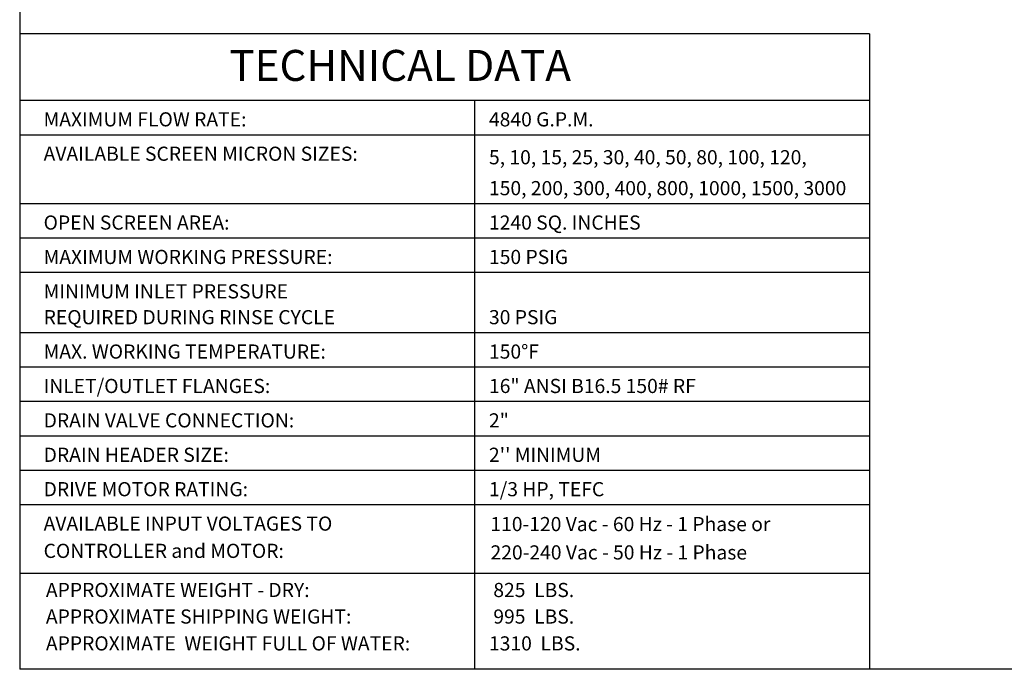
# Model space of a CAD drawing. Units: millimetres. Extents: x -25 to 205, y 247 to 418.
# Drawn here: x -25 to 66, y 247 to 307 of the extents above; entities that cross this region are included whole.
import ezdxf
from ezdxf.enums import TextEntityAlignment as Align

# ---------------------------------------------------------------- set-up
doc = ezdxf.new("R2010")
doc.units = ezdxf.units.MM
doc.linetypes.add('SLD-Solid', pattern=[0])
doc.layers.add('1', color=8, linetype='Continuous')
doc.layers.add('Border', color=7, linetype='Continuous')
doc.styles.add('style16', font='arialbd.ttf', dxfattribs={"height": 32})
doc.styles.add('style28', font='arialbd.ttf', dxfattribs={"height": 2.8})

msp = doc.modelspace()

# ---------------------------------------------------------------- linework, layer by layer
at = {"color": 7, "linetype": 'SLD-Solid', "lineweight": 25}
msp.add_line((-25.283, 418.278), (-25.283, 246.676), dxfattribs=at)
at = {"color": 7, "lineweight": 25}
msp.add_line((204.707, 246.676), (-25.283, 246.676), dxfattribs=at)
at = {"layer": '1', "color": 7, "linetype": 'Continuous', "lineweight": 25}
for p, q in [((53.837, 261.988), (-25.281, 261.988)), ((53.837, 255.581), (-25.281, 255.581))]:
    msp.add_line(p, q, dxfattribs=at)
at = {"layer": 'Border', "color": 7, "lineweight": 25}
for p, q in [((53.837, 305.853), (-25.283, 305.853)), ((53.837, 305.853), (53.837, 246.676)), ((53.837, 299.627), (-25.281, 299.627)), ((17.077, 299.627), (17.077, 246.676)), ((53.837, 296.423), (-25.281, 296.423)), ((53.837, 290.017), (-25.281, 290.017)), ((53.837, 286.813), (-25.281, 286.813)), ((53.837, 283.61), (-25.281, 283.61)), ((53.837, 278.004), (-25.281, 278.004)), ((53.837, 274.801), (-25.281, 274.801)), ((53.837, 271.598), (-25.281, 271.598)), ((53.837, 268.394), (-25.281, 268.394)), ((53.837, 265.191), (-25.281, 265.191))]:
    msp.add_line(p, q, dxfattribs=at)

# ---------------------------------------------------------------- texts
at = {"layer": '1', "color": 7, "linetype": 'Continuous', "lineweight": 25, "style": 'style16'}
for s, height, p in [('MAXIMUM FLOW RATE:', 1.31824, (-23.059, 297.224)), ('4840 G.P.M.', 1.31824, (18.409, 297.224)), ('AVAILABLE SCREEN MICRON SIZES:', 1.31824, (-23.056, 294.021)), ('5, 10, 15, 25, 30, 40, 50, 80, 100, 120,', 1.31824, (18.412, 293.695)), ('150, 200, 300, 400, 800, 1000, 1500, 3000', 1.31824, (18.412, 290.817)), ('OPEN SCREEN AREA:', 1.31824, (-23.056, 287.614)), ('1240 SQ. INCHES', 1.31824, (18.412, 287.614)), ('MAXIMUM WORKING PRESSURE:', 1.31824, (-23.056, 284.411)), ('150 PSIG', 1.3182, (18.412, 284.411)), ('MINIMUM INLET PRESSURE', 1.31824, (-23.056, 281.208)), ('REQUIRED DURING RINSE CYCLE', 1.31824, (-23.056, 278.805)), ('30 PSIG', 1.3182, (18.412, 278.805)), ('MAX. WORKING TEMPERATURE:', 1.31824, (-23.056, 275.602)), ('150%%dF', 1.3182, (18.412, 275.602)), ('INLET/OUTLET FLANGES:', 1.31824, (-23.056, 272.398)), ('16" ANSI B16.5 150# RF', 1.31824, (18.412, 272.398)), ('DRAIN VALVE CONNECTION:', 1.31824, (-23.056, 269.195)), ('2"', 1.3182, (18.412, 269.195)), ('DRAIN HEADER SIZE:', 1.31824, (-23.056, 265.992)), ("2'' MINIMUM", 1.31824, (18.412, 265.992)), ('DRIVE MOTOR RATING:', 1.31824, (-23.056, 262.788)), ('1/3 HP, TEFC', 1.31824, (18.412, 262.788)), ('AVAILABLE INPUT VOLTAGES TO', 1.31824, (-23.056, 259.585)), ('110-120 Vac - 60 Hz - 1 Phase or', 1.31824, (18.54, 259.54)), ('CONTROLLER and MOTOR:', 1.31824, (-23.056, 257.046)), ('220-240 Vac - 50 Hz - 1 Phase', 1.31824, (18.554, 256.901)), ('APPROXIMATE WEIGHT - DRY:', 1.31824, (-22.844, 253.403)), (' 825  LBS.', 1.3182, (18.412, 253.403)), ('APPROXIMATE SHIPPING WEIGHT:', 1.31824, (-22.844, 250.93)), (' 995  LBS.', 1.3182, (18.412, 250.93)), ('APPROXIMATE  WEIGHT FULL OF WATER:', 1.31824, (-22.844, 248.429)), ('1310  LBS.', 1.3182, (18.412, 248.429))]:
    msp.add_text(s, height=height, dxfattribs=at).set_placement(p)
at = {"layer": 'Border', "color": 7, "lineweight": 25, "style": 'style28'}
msp.add_text('TECHNICAL DATA', height=2.88364, dxfattribs=at).set_placement((10.139, 301.462), align=Align.CENTER)

doc.saveas('drawing.dxf')
